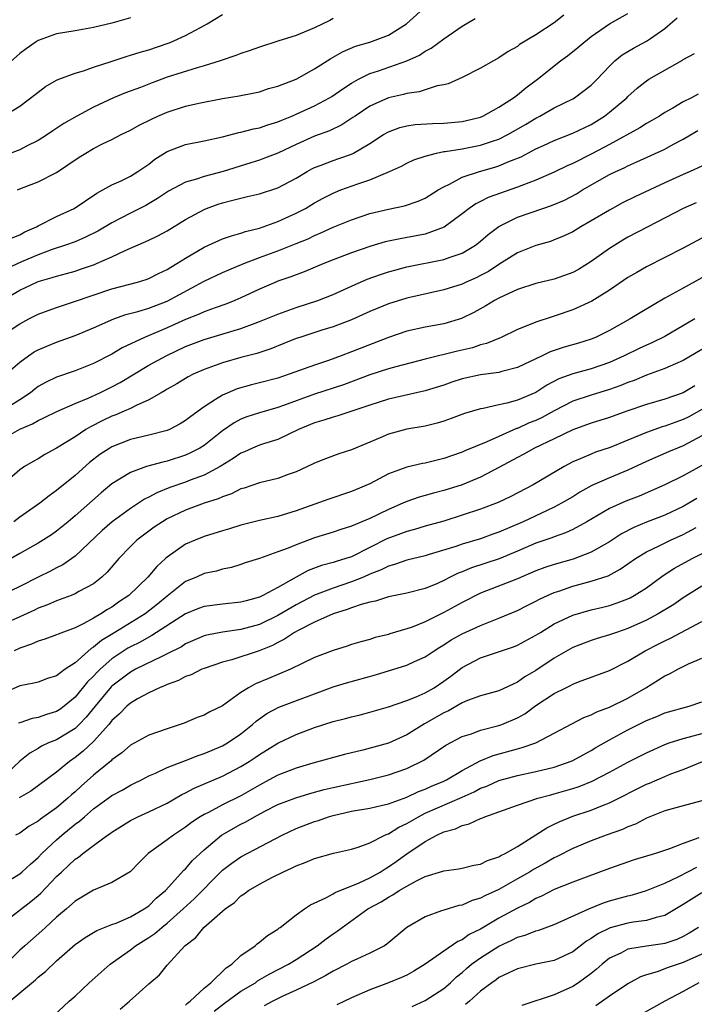
# Model space of a CAD drawing. Units: inches. Extents: x 2637000 to 2640000, y 1503000 to 1506000.
# Drawn here: x 2637337 to 2637410, y 1504379 to 1504485 of the extents above; entities that cross this region are included whole.
import ezdxf

# ---------------------------------------------------------------- set-up
doc = ezdxf.new("R2010")
doc.units = ezdxf.units.IN
doc.header["$MEASUREMENT"] = 0
doc.layers.add('LD26371503_2ft', color=71, linetype='Continuous')

msp = doc.modelspace()

# ---------------------------------------------------------------- linework, layer by layer
at = {"layer": 'LD26371503_2ft'}
for points, elevation in [([(2637336.76, 1504467), (2637337.18, 1504467.18), (2637339, 1504467.88), (2637341, 1504468.88), (2637343.46, 1504470.54), (2637344.18, 1504471), (2637345, 1504471.48), (2637345.99, 1504471.99), (2637347, 1504472.47), (2637348.01, 1504473), (2637349, 1504473.48), (2637349.97, 1504474.03), (2637351.31, 1504474.69), (2637351.98, 1504475), (2637353, 1504475.44), (2637355, 1504476.09), (2637356.42, 1504476.42), (2637359, 1504476.91), (2637360.81, 1504477.19), (2637362.48, 1504477.52), (2637363, 1504477.65), (2637364.01, 1504477.99), (2637365, 1504478.27), (2637367, 1504479.03), (2637369, 1504480.12), (2637370.74, 1504481.26), (2637371, 1504481.4), (2637372.01, 1504481.99), (2637373.42, 1504482.58), (2637375, 1504483.04), (2637377, 1504483.8), (2637378.97, 1504485), (2637381.19, 1504487)], 9186), ([(2637349, 1504485.66), (2637347, 1504485.08), (2637345, 1504484.61), (2637343, 1504484.27), (2637341, 1504483.92), (2637339, 1504483.2), (2637338.67, 1504483), (2637337.69, 1504482.31), (2637337, 1504481.79), (2637335, 1504480)], 9192), ([(2637335, 1504451.12), (2637337, 1504452.46), (2637338, 1504453), (2637339, 1504453.52), (2637340.07, 1504453.93), (2637341, 1504454.25), (2637342.85, 1504454.85), (2637347, 1504456.28), (2637349.76, 1504457), (2637350.71, 1504457.29), (2637351, 1504457.39), (2637352.07, 1504457.93), (2637353, 1504458.35), (2637353.39, 1504458.61), (2637354.06, 1504459), (2637355, 1504459.6), (2637357, 1504460.8), (2637359, 1504461.68), (2637359.97, 1504462.03), (2637361, 1504462.3), (2637361.51, 1504462.49), (2637363, 1504462.85), (2637365, 1504463.56), (2637367, 1504464.47), (2637368, 1504465), (2637369, 1504465.59), (2637369.91, 1504466.09), (2637371, 1504466.66), (2637371.85, 1504467), (2637373.67, 1504467.67), (2637375, 1504468.11), (2637377.11, 1504469), (2637378.41, 1504469.59), (2637379, 1504469.91), (2637379.75, 1504470.25), (2637381, 1504470.67), (2637382.23, 1504471), (2637383, 1504471.15), (2637383.16, 1504471.16), (2637385, 1504471.46), (2637387, 1504471.85), (2637388.3, 1504472.3), (2637389, 1504472.52), (2637389.96, 1504473), (2637391.89, 1504474.11), (2637393, 1504474.78), (2637393.43, 1504475), (2637395, 1504475.89), (2637397, 1504476.89), (2637397.19, 1504477), (2637399, 1504478.37), (2637399.65, 1504479), (2637401, 1504480.44), (2637401.58, 1504481), (2637402.36, 1504481.64), (2637403.61, 1504482.39), (2637405, 1504483.12), (2637405.43, 1504483.43), (2637407, 1504484.5), (2637407.59, 1504485), (2637408.34, 1504485.66)], 9178), ([(2637371, 1504485.59), (2637370.63, 1504485.37), (2637369, 1504484.57), (2637367, 1504483.76), (2637365, 1504483.15), (2637363, 1504482.49), (2637361.91, 1504482.09), (2637361, 1504481.79), (2637360.43, 1504481.57), (2637358.73, 1504481), (2637357, 1504480.46), (2637356.26, 1504480.26), (2637353, 1504479.22), (2637351.38, 1504478.62), (2637350.12, 1504478.12), (2637348.48, 1504477.52), (2637347.18, 1504477), (2637345, 1504475.99), (2637343.19, 1504475), (2637341.8, 1504474.2), (2637340.59, 1504473.41), (2637340, 1504473), (2637339, 1504472.37), (2637337.75, 1504471.75), (2637337, 1504471.35), (2637335, 1504470.57)], 9188), ([(2637335.08, 1504455), (2637337, 1504456.12), (2637338.85, 1504457), (2637339, 1504457.06), (2637340.52, 1504457.48), (2637341, 1504457.65), (2637342.08, 1504457.92), (2637343, 1504458.19), (2637343.61, 1504458.39), (2637345.1, 1504458.9), (2637345.33, 1504459), (2637347, 1504459.73), (2637348.44, 1504460.44), (2637351, 1504461.56), (2637351.98, 1504462.02), (2637353, 1504462.57), (2637355, 1504463.78), (2637357, 1504464.89), (2637357.27, 1504465), (2637358.53, 1504465.46), (2637359, 1504465.61), (2637360.13, 1504465.87), (2637361, 1504466.12), (2637361.73, 1504466.27), (2637363, 1504466.57), (2637365, 1504467.21), (2637367, 1504468.29), (2637368.17, 1504469), (2637368.7, 1504469.3), (2637369, 1504469.44), (2637369.69, 1504469.69), (2637371, 1504470.2), (2637371.61, 1504470.39), (2637373, 1504470.89), (2637373.22, 1504471), (2637375, 1504472.04), (2637376.48, 1504473), (2637377, 1504473.31), (2637378.23, 1504473.77), (2637379, 1504473.96), (2637379.91, 1504474.09), (2637381.78, 1504474.22), (2637383, 1504474.24), (2637385, 1504474.42), (2637385.48, 1504474.52), (2637387, 1504474.89), (2637387.26, 1504475), (2637389, 1504475.96), (2637390.58, 1504477), (2637391, 1504477.32), (2637391.92, 1504478.08), (2637393.17, 1504479), (2637395.69, 1504481), (2637396.45, 1504481.55), (2637397.56, 1504482.44), (2637398.19, 1504483), (2637399, 1504483.63), (2637401, 1504485.02), (2637403, 1504486.12)], 9180), ([(2637335.23, 1504475), (2637337, 1504476.08), (2637338.66, 1504477.34), (2637339, 1504477.62), (2637339.8, 1504478.2), (2637341, 1504478.89), (2637341.25, 1504479), (2637343, 1504479.67), (2637343.93, 1504479.93), (2637345, 1504480.3), (2637346.92, 1504480.92), (2637348.54, 1504481.46), (2637349, 1504481.6), (2637350.06, 1504481.94), (2637351, 1504482.21), (2637353, 1504482.87), (2637353.33, 1504483), (2637355, 1504483.75), (2637356.63, 1504484.63), (2637357.35, 1504485), (2637359, 1504486.03)], 9190), ([(2637396.05, 1504485.95), (2637395, 1504485.11), (2637393, 1504483.84), (2637391.24, 1504482.76), (2637391, 1504482.56), (2637390, 1504482), (2637389, 1504481.31), (2637388.42, 1504481), (2637387, 1504480.19), (2637385, 1504479.19), (2637383.48, 1504478.52), (2637383, 1504478.41), (2637382.3, 1504478.3), (2637380.35, 1504477.65), (2637379, 1504477.45), (2637378.65, 1504477.35), (2637377, 1504476.99), (2637375, 1504476.08), (2637373.39, 1504475), (2637373.16, 1504474.84), (2637371.95, 1504474.05), (2637370.6, 1504473.4), (2637369, 1504472.82), (2637367, 1504471.94), (2637365, 1504471), (2637363.57, 1504470.43), (2637363, 1504470.22), (2637362.08, 1504469.92), (2637359.09, 1504469), (2637357, 1504468.47), (2637356.17, 1504468.17), (2637355, 1504467.85), (2637353.15, 1504466.85), (2637351.95, 1504466.05), (2637350.68, 1504465.32), (2637349, 1504464.47), (2637347, 1504463.42), (2637345.48, 1504462.52), (2637344.14, 1504461.86), (2637343, 1504461.38), (2637341.97, 1504461), (2637340.52, 1504460.52), (2637339, 1504459.95), (2637337.18, 1504459.18), (2637335.57, 1504458.43)], 9182), ([(2637336.19, 1504461.81), (2637337, 1504462.13), (2637337.56, 1504462.44), (2637338.82, 1504463), (2637339, 1504463.11), (2637341, 1504464.11), (2637342.92, 1504465), (2637345.35, 1504466.65), (2637346.03, 1504467), (2637347, 1504467.55), (2637348, 1504468), (2637349, 1504468.49), (2637349.83, 1504469), (2637351, 1504469.81), (2637351.67, 1504470.33), (2637353, 1504471.17), (2637355, 1504471.93), (2637357, 1504472.31), (2637359, 1504472.74), (2637360.78, 1504473.22), (2637361, 1504473.25), (2637362.37, 1504473.63), (2637363, 1504473.75), (2637363.93, 1504474.07), (2637365, 1504474.38), (2637365.43, 1504474.57), (2637366.52, 1504475), (2637367, 1504475.21), (2637369, 1504476.13), (2637370.62, 1504477), (2637370.86, 1504477.14), (2637372.04, 1504477.96), (2637373, 1504478.58), (2637373.75, 1504479), (2637375, 1504479.62), (2637375.92, 1504479.92), (2637379, 1504480.99), (2637380.38, 1504481.62), (2637381, 1504482.04), (2637381.63, 1504482.37), (2637383, 1504483.39), (2637385, 1504484.77), (2637386.41, 1504485.59)], 9184), ([(2637335, 1504446.57), (2637337, 1504448.3), (2637337.96, 1504449), (2637338.58, 1504449.42), (2637339, 1504449.66), (2637339.94, 1504450.06), (2637341, 1504450.48), (2637343, 1504451.19), (2637345, 1504452.02), (2637347.2, 1504453), (2637348.52, 1504453.48), (2637349.8, 1504453.8), (2637351, 1504454.17), (2637353, 1504454.93), (2637357, 1504457.09), (2637359, 1504458.03), (2637359.67, 1504458.33), (2637361.32, 1504459), (2637363, 1504459.65), (2637365, 1504460.4), (2637367, 1504461.18), (2637368.29, 1504461.71), (2637369, 1504462.06), (2637369.67, 1504462.33), (2637371, 1504462.96), (2637373, 1504463.77), (2637375, 1504464.44), (2637377, 1504464.92), (2637378.74, 1504465.26), (2637380.23, 1504465.77), (2637381, 1504466.1), (2637382.42, 1504467), (2637383, 1504467.35), (2637383.64, 1504467.64), (2637385, 1504468.39), (2637386.9, 1504469), (2637388.54, 1504469.46), (2637389, 1504469.61), (2637390.08, 1504470.08), (2637391.4, 1504470.6), (2637393, 1504471.44), (2637393.82, 1504471.82), (2637395, 1504472.36), (2637397, 1504473.15), (2637399, 1504474.11), (2637400.45, 1504475), (2637401, 1504475.42), (2637402.87, 1504477), (2637403, 1504477.14), (2637403.98, 1504478.02), (2637405, 1504478.83), (2637405.27, 1504479), (2637408.93, 1504481.07), (2637409, 1504481.13), (2637410.22, 1504481.78)], 9176), ([(2637410.61, 1504477.39), (2637409.88, 1504477), (2637409, 1504476.57), (2637407.88, 1504475.88), (2637407, 1504475.38), (2637406.41, 1504475), (2637405, 1504474.2), (2637404.27, 1504473.73), (2637401, 1504471.94), (2637399.08, 1504470.92), (2637397, 1504469.86), (2637396.4, 1504469.6), (2637395, 1504468.91), (2637393, 1504468.06), (2637391.49, 1504467.49), (2637391, 1504467.29), (2637387.84, 1504466.16), (2637387, 1504465.73), (2637386.5, 1504465.5), (2637385.77, 1504465), (2637385, 1504464.41), (2637383.04, 1504462.96), (2637381, 1504462.21), (2637380, 1504462), (2637378.29, 1504461.71), (2637377, 1504461.44), (2637376.65, 1504461.35), (2637375, 1504460.87), (2637373, 1504460.18), (2637371, 1504459.41), (2637369.98, 1504459), (2637367.88, 1504458.12), (2637367, 1504457.8), (2637366.43, 1504457.57), (2637365, 1504457.09), (2637364.79, 1504457), (2637363, 1504456.24), (2637361, 1504455.29), (2637360.33, 1504455), (2637359.38, 1504454.62), (2637358.22, 1504454.22), (2637357, 1504453.78), (2637356.47, 1504453.53), (2637355, 1504452.95), (2637353, 1504452.05), (2637350.53, 1504451), (2637348.13, 1504449.87), (2637347, 1504449.19), (2637345, 1504448.17), (2637343, 1504447.37), (2637341, 1504446.67), (2637339.86, 1504446.14), (2637339, 1504445.66), (2637338.62, 1504445.38), (2637338.16, 1504445), (2637337, 1504444.23), (2637335, 1504442.96)], 9174), ([(2637335, 1504439.89), (2637337, 1504441.04), (2637338.38, 1504441.62), (2637339, 1504442), (2637339.7, 1504442.3), (2637341.03, 1504442.97), (2637343, 1504443.82), (2637344.41, 1504444.41), (2637345.68, 1504445), (2637347, 1504445.65), (2637347.88, 1504446.12), (2637351, 1504447.97), (2637352.95, 1504449.05), (2637355, 1504450), (2637357, 1504450.76), (2637361, 1504451.97), (2637362.55, 1504452.55), (2637363, 1504452.71), (2637365, 1504453.51), (2637367, 1504454.23), (2637369.36, 1504455), (2637371, 1504455.65), (2637373, 1504456.56), (2637374.69, 1504457.31), (2637376.16, 1504457.84), (2637377, 1504458.11), (2637377.69, 1504458.31), (2637379, 1504458.64), (2637383, 1504459.44), (2637383.71, 1504459.71), (2637385, 1504460.13), (2637386.44, 1504461), (2637387, 1504461.43), (2637387.83, 1504462.17), (2637389, 1504463.04), (2637391, 1504464.03), (2637393.76, 1504465), (2637394.69, 1504465.31), (2637396.1, 1504465.9), (2637397.41, 1504466.59), (2637398.06, 1504467), (2637401, 1504468.67), (2637401.68, 1504469), (2637402.6, 1504469.4), (2637403, 1504469.62), (2637403.97, 1504470.03), (2637407, 1504471.42), (2637407.95, 1504471.95), (2637409, 1504472.51), (2637410.56, 1504473.44)], 9172), ([(2637411, 1504469.59), (2637409.76, 1504469), (2637409, 1504468.68), (2637407, 1504467.78), (2637403.75, 1504466.25), (2637402.42, 1504465.58), (2637401.33, 1504465), (2637401, 1504464.82), (2637399, 1504463.63), (2637397.89, 1504463), (2637397, 1504462.46), (2637396.01, 1504461.99), (2637395, 1504461.57), (2637394.58, 1504461.42), (2637393, 1504460.98), (2637391, 1504460.17), (2637389, 1504458.91), (2637387.85, 1504458.15), (2637387, 1504457.7), (2637386.53, 1504457.47), (2637385.45, 1504457), (2637385, 1504456.79), (2637383, 1504456.15), (2637379, 1504455.25), (2637377, 1504454.64), (2637375, 1504453.81), (2637373, 1504452.91), (2637371, 1504452.14), (2637369.77, 1504451.77), (2637367.38, 1504451), (2637367, 1504450.87), (2637365.67, 1504450.33), (2637364.23, 1504449.77), (2637362.73, 1504449.27), (2637361, 1504448.82), (2637359, 1504448.25), (2637357.81, 1504447.81), (2637357, 1504447.53), (2637355.8, 1504447), (2637355.27, 1504446.73), (2637354.03, 1504445.97), (2637353, 1504445.38), (2637352.77, 1504445.23), (2637352.35, 1504445), (2637351, 1504444.23), (2637349.62, 1504443.62), (2637349, 1504443.3), (2637348.34, 1504443), (2637347.41, 1504442.59), (2637347, 1504442.44), (2637346.02, 1504441.98), (2637344.69, 1504441.31), (2637344.17, 1504441), (2637343, 1504440.23), (2637341, 1504438.97), (2637339.71, 1504438.29), (2637339, 1504437.84), (2637338.46, 1504437.54), (2637337.52, 1504437), (2637337, 1504436.65), (2637335.07, 1504434.93)], 9170), ([(2637410.41, 1504465.59), (2637409, 1504464.99), (2637405.15, 1504463), (2637403, 1504461.86), (2637402.45, 1504461.55), (2637401, 1504460.66), (2637399, 1504459.23), (2637397.62, 1504458.38), (2637397, 1504458.05), (2637395, 1504457.33), (2637393, 1504456.83), (2637391, 1504456.19), (2637389.52, 1504455.52), (2637389, 1504455.27), (2637388.5, 1504455), (2637387.57, 1504454.43), (2637386.29, 1504453.71), (2637384.95, 1504453.05), (2637383, 1504452.46), (2637381, 1504452.11), (2637379, 1504451.67), (2637377, 1504450.98), (2637373, 1504449.42), (2637371.88, 1504449), (2637370.5, 1504448.5), (2637369, 1504448), (2637366.25, 1504447), (2637365, 1504446.59), (2637363, 1504446.06), (2637362.14, 1504445.86), (2637360.58, 1504445.42), (2637359, 1504444.75), (2637358.25, 1504444.25), (2637357, 1504443.48), (2637355.57, 1504442.43), (2637355, 1504441.98), (2637354.39, 1504441.61), (2637353.24, 1504441), (2637353, 1504440.9), (2637351, 1504440.39), (2637349, 1504439.92), (2637347, 1504439.14), (2637346.76, 1504439), (2637345.7, 1504438.3), (2637344.57, 1504437.44), (2637343, 1504436.03), (2637341, 1504434.38), (2637340.18, 1504433.82), (2637339.18, 1504433), (2637337, 1504431.49), (2637336.36, 1504431)], 9168), ([(2637411, 1504461.76), (2637409, 1504460.68), (2637405, 1504458.65), (2637403.95, 1504458.05), (2637403, 1504457.48), (2637401, 1504456.14), (2637399.06, 1504454.94), (2637397, 1504453.99), (2637395, 1504453.31), (2637394.76, 1504453.24), (2637393, 1504452.66), (2637392.4, 1504452.4), (2637391, 1504451.85), (2637389.23, 1504451), (2637387.66, 1504450.34), (2637387, 1504450.18), (2637386.12, 1504449.88), (2637384.49, 1504449.51), (2637381, 1504448.65), (2637377.82, 1504447.82), (2637377, 1504447.58), (2637375, 1504446.93), (2637372.13, 1504445.87), (2637369, 1504444.83), (2637365.62, 1504443.62), (2637365, 1504443.41), (2637363, 1504442.83), (2637361.63, 1504442.37), (2637361, 1504442.12), (2637360.26, 1504441.74), (2637359, 1504440.87), (2637357, 1504439.29), (2637356.54, 1504439), (2637355.54, 1504438.46), (2637355, 1504438.22), (2637353, 1504437.58), (2637352.52, 1504437.48), (2637350.75, 1504437), (2637349, 1504436.35), (2637347, 1504435.1), (2637345.85, 1504434.15), (2637343, 1504431.63), (2637342.26, 1504431), (2637341, 1504429.98), (2637340.43, 1504429.57), (2637339, 1504428.69), (2637337, 1504427.56), (2637335.38, 1504426.62)], 9166), ([(2637411, 1504457.46), (2637409, 1504456.34), (2637407, 1504455.27), (2637404.33, 1504453.67), (2637403.23, 1504453), (2637401, 1504451.76), (2637399.48, 1504451), (2637399, 1504450.8), (2637397.63, 1504450.37), (2637396.07, 1504449.93), (2637394.57, 1504449.43), (2637393.7, 1504449), (2637391, 1504447.73), (2637389.3, 1504447.3), (2637389, 1504447.21), (2637387, 1504446.94), (2637385, 1504446.51), (2637383.87, 1504446.13), (2637383, 1504445.83), (2637381, 1504445.19), (2637377, 1504444.29), (2637375, 1504443.66), (2637371.51, 1504442.49), (2637371, 1504442.36), (2637369.99, 1504442.01), (2637369, 1504441.73), (2637367.24, 1504441), (2637365, 1504439.93), (2637363.46, 1504439.46), (2637363, 1504439.3), (2637362.27, 1504439), (2637361.4, 1504438.6), (2637361, 1504438.45), (2637360.15, 1504437.85), (2637358.74, 1504437), (2637357, 1504436.06), (2637355.5, 1504435.5), (2637355, 1504435.29), (2637353.29, 1504434.71), (2637351.86, 1504434.14), (2637351, 1504433.67), (2637350.55, 1504433.45), (2637349, 1504432.44), (2637347.03, 1504431), (2637345.96, 1504430.04), (2637343, 1504427.25), (2637341.67, 1504426.33), (2637341, 1504426.01), (2637340.35, 1504425.65), (2637339, 1504424.99), (2637337, 1504423.96), (2637335, 1504423.01)], 9164), ([(2637410.24, 1504453), (2637407, 1504451.1), (2637405.58, 1504450.42), (2637405, 1504450.17), (2637404.2, 1504449.8), (2637402.59, 1504449), (2637401, 1504448.28), (2637399, 1504447.6), (2637397, 1504447.05), (2637395.51, 1504446.49), (2637394.19, 1504445.81), (2637393, 1504445.03), (2637391, 1504444.19), (2637389.86, 1504443.86), (2637389, 1504443.68), (2637387.29, 1504443.29), (2637387, 1504443.25), (2637385.26, 1504442.74), (2637383.81, 1504442.19), (2637383, 1504441.91), (2637382.3, 1504441.7), (2637381, 1504441.38), (2637379, 1504441.03), (2637377, 1504440.51), (2637376.12, 1504440.12), (2637373, 1504438.8), (2637371.63, 1504438.37), (2637370.17, 1504437.83), (2637369, 1504437.37), (2637368.76, 1504437.24), (2637367, 1504436.43), (2637366.13, 1504436.13), (2637365, 1504435.7), (2637363, 1504435.22), (2637361.34, 1504434.66), (2637361, 1504434.57), (2637359.96, 1504434.04), (2637359, 1504433.72), (2637358.52, 1504433.48), (2637357.01, 1504433), (2637355, 1504432.26), (2637353, 1504431.31), (2637352.48, 1504431), (2637351.6, 1504430.4), (2637349.72, 1504429), (2637349, 1504428.31), (2637347.76, 1504427), (2637346.48, 1504425.52), (2637345.92, 1504425), (2637345, 1504424.28), (2637343.42, 1504423.42), (2637343, 1504423.17), (2637342.58, 1504423), (2637341, 1504422.41), (2637340.02, 1504421.98), (2637339, 1504421.61), (2637338.59, 1504421.41), (2637337, 1504420.7), (2637335, 1504419.78)], 9162), ([(2637411, 1504449.68), (2637409, 1504448.5), (2637408.14, 1504448.14), (2637407, 1504447.62), (2637405, 1504446.9), (2637403.67, 1504446.33), (2637403, 1504446.11), (2637402.22, 1504445.78), (2637401, 1504445.36), (2637399, 1504444.75), (2637397, 1504444.07), (2637395, 1504443.05), (2637393.68, 1504442.32), (2637393, 1504442), (2637392.28, 1504441.72), (2637391, 1504441.13), (2637390.9, 1504441.1), (2637389, 1504440.26), (2637387.62, 1504439.62), (2637385.31, 1504438.69), (2637385, 1504438.54), (2637383.84, 1504438.16), (2637383, 1504437.85), (2637381, 1504437.36), (2637380.69, 1504437.31), (2637379, 1504436.92), (2637377, 1504436.19), (2637375, 1504435.13), (2637373, 1504434.27), (2637370.54, 1504433.46), (2637367, 1504432.18), (2637365, 1504431.58), (2637363, 1504431.13), (2637361, 1504430.62), (2637359.77, 1504430.23), (2637359, 1504430.01), (2637357, 1504429.39), (2637356.03, 1504429), (2637355, 1504428.56), (2637353, 1504427.17), (2637352.81, 1504427), (2637351.86, 1504426.14), (2637350.9, 1504425), (2637348.85, 1504423), (2637347.73, 1504422.27), (2637347, 1504421.75), (2637346.53, 1504421.47), (2637345.8, 1504421), (2637345, 1504420.53), (2637343.95, 1504419.95), (2637343, 1504419.49), (2637341.18, 1504418.82), (2637341, 1504418.72), (2637339.74, 1504418.26), (2637339, 1504418.05), (2637338.29, 1504417.71), (2637337, 1504417.3), (2637336.38, 1504417)], 9160), ([(2637410.25, 1504445.75), (2637409, 1504444.98), (2637407, 1504444.3), (2637405, 1504443.72), (2637402.88, 1504443), (2637401, 1504442.32), (2637399, 1504441.69), (2637398.5, 1504441.5), (2637397, 1504440.98), (2637395, 1504440.01), (2637392.86, 1504439), (2637391.68, 1504438.32), (2637391, 1504437.98), (2637389, 1504436.89), (2637387, 1504435.85), (2637385, 1504435.02), (2637383, 1504434.39), (2637381.89, 1504434.11), (2637381, 1504433.84), (2637380.33, 1504433.67), (2637379, 1504433.2), (2637378.57, 1504433), (2637377, 1504432.33), (2637375, 1504431.35), (2637373, 1504430.52), (2637371.84, 1504430.16), (2637371, 1504429.87), (2637369, 1504429.24), (2637367, 1504428.51), (2637366.14, 1504428.14), (2637365, 1504427.72), (2637363.02, 1504427.02), (2637361.47, 1504426.53), (2637361, 1504426.36), (2637359.96, 1504426.04), (2637359, 1504425.84), (2637358.36, 1504425.64), (2637357, 1504425.37), (2637356.19, 1504425), (2637355, 1504424.51), (2637353, 1504422.93), (2637351.95, 1504422.05), (2637350.6, 1504421), (2637347.33, 1504419), (2637345.87, 1504418.13), (2637345, 1504417.39), (2637344.74, 1504417.26), (2637343, 1504415.71), (2637341.93, 1504415), (2637341, 1504414.29), (2637340.01, 1504413.99), (2637339, 1504413.6), (2637338.52, 1504413.48), (2637337, 1504413.2), (2637335, 1504412.31)], 9158), ([(2637411, 1504443.17), (2637409.6, 1504442.4), (2637409, 1504442.08), (2637408.19, 1504441.81), (2637407, 1504441.38), (2637406.7, 1504441.3), (2637405, 1504440.68), (2637403, 1504439.84), (2637401.07, 1504439.07), (2637399.46, 1504438.54), (2637399, 1504438.35), (2637397.82, 1504437.82), (2637397, 1504437.49), (2637396.09, 1504437), (2637392.72, 1504435), (2637390.27, 1504433.73), (2637388.91, 1504433.09), (2637387, 1504432.38), (2637385, 1504431.71), (2637383, 1504431.07), (2637381, 1504430.51), (2637379.84, 1504430.16), (2637379, 1504429.96), (2637378.31, 1504429.69), (2637376.85, 1504429.15), (2637375, 1504428.19), (2637373, 1504427.2), (2637372.4, 1504427), (2637371.32, 1504426.68), (2637371, 1504426.57), (2637369.75, 1504426.25), (2637368.3, 1504425.7), (2637367, 1504425), (2637365, 1504423.88), (2637363.37, 1504423), (2637363, 1504422.83), (2637361.56, 1504422.44), (2637361, 1504422.26), (2637359, 1504422.06), (2637357, 1504421.82), (2637356.4, 1504421.6), (2637355, 1504421), (2637351.35, 1504418.65), (2637351, 1504418.49), (2637350.06, 1504417.94), (2637349, 1504417.42), (2637348.73, 1504417.27), (2637347, 1504416.12), (2637345.72, 1504415), (2637345.36, 1504414.64), (2637345, 1504414.24), (2637344.37, 1504413.63), (2637343, 1504411.97), (2637341.82, 1504411), (2637341.35, 1504410.65), (2637341, 1504410.41), (2637339.9, 1504410.1), (2637339, 1504409.77), (2637338.34, 1504409.66), (2637337, 1504409.2), (2637336.86, 1504409.14)], 9156), ([(2637411, 1504440.31), (2637409, 1504439.25), (2637408.37, 1504439), (2637407.41, 1504438.59), (2637405, 1504437.52), (2637403, 1504436.6), (2637401, 1504435.77), (2637399.08, 1504434.92), (2637397.79, 1504434.21), (2637397, 1504433.71), (2637395.8, 1504433), (2637395, 1504432.57), (2637394.23, 1504432.23), (2637391.61, 1504431), (2637389, 1504429.87), (2637388.35, 1504429.65), (2637387, 1504429.16), (2637385, 1504428.56), (2637384.32, 1504428.32), (2637381.44, 1504427.44), (2637381, 1504427.32), (2637379, 1504426.84), (2637377.65, 1504426.35), (2637377, 1504426.19), (2637376.23, 1504425.77), (2637375, 1504425.31), (2637374.29, 1504425), (2637373, 1504424.48), (2637371, 1504423.81), (2637369, 1504423.03), (2637367, 1504422), (2637365, 1504420.84), (2637363, 1504419.87), (2637361, 1504419.31), (2637359, 1504419.04), (2637357.29, 1504418.71), (2637357, 1504418.63), (2637355, 1504417.74), (2637354.55, 1504417.45), (2637353, 1504416.67), (2637352.4, 1504416.4), (2637349.57, 1504415), (2637349, 1504414.7), (2637347, 1504413.17), (2637346.91, 1504413.09), (2637345.18, 1504411), (2637344.21, 1504409.79), (2637343.45, 1504409), (2637343, 1504408.58), (2637341, 1504407.35), (2637340.13, 1504407), (2637339.36, 1504406.64), (2637339, 1504406.42), (2637338.09, 1504405.91), (2637337, 1504405.02), (2637334.84, 1504403)], 9154), ([(2637411, 1504437.09), (2637409, 1504435.97), (2637406.99, 1504435), (2637404.21, 1504433.79), (2637402.78, 1504433.22), (2637401, 1504432.43), (2637398.54, 1504431), (2637397, 1504430.17), (2637396.21, 1504429.79), (2637395, 1504429.38), (2637394.73, 1504429.27), (2637393, 1504428.67), (2637391, 1504427.8), (2637389.01, 1504426.99), (2637386.01, 1504425.99), (2637385, 1504425.58), (2637384.58, 1504425.42), (2637383.71, 1504425), (2637383, 1504424.63), (2637382.32, 1504424.32), (2637381, 1504423.76), (2637379, 1504423.25), (2637377, 1504422.86), (2637375.6, 1504422.4), (2637375, 1504422.29), (2637374.03, 1504422.03), (2637373, 1504421.66), (2637372.53, 1504421.47), (2637371, 1504421), (2637369, 1504420.09), (2637367.22, 1504419.22), (2637366.82, 1504419), (2637365.74, 1504418.26), (2637365, 1504417.9), (2637364.42, 1504417.58), (2637362.99, 1504416.99), (2637360.02, 1504416.02), (2637359, 1504415.76), (2637357, 1504415.09), (2637356.77, 1504415), (2637355.6, 1504414.4), (2637355, 1504414.21), (2637354.21, 1504413.79), (2637353, 1504413.34), (2637352.77, 1504413.23), (2637352.18, 1504413), (2637351, 1504412.44), (2637349.79, 1504411.79), (2637349, 1504411.33), (2637348.62, 1504411), (2637347.84, 1504410.17), (2637347, 1504409.43), (2637346.82, 1504409.18), (2637346.66, 1504409), (2637345, 1504407.15), (2637343.89, 1504406.11), (2637343, 1504405.41), (2637342.39, 1504405), (2637341, 1504403.84), (2637338.22, 1504401.78), (2637336.95, 1504401.05)], 9152), ([(2637410.48, 1504433.52), (2637409.61, 1504433), (2637409, 1504432.65), (2637407, 1504431.71), (2637405, 1504430.94), (2637403.62, 1504430.38), (2637402.3, 1504429.7), (2637401, 1504428.84), (2637399, 1504427.7), (2637397.05, 1504426.95), (2637395, 1504426.38), (2637393.97, 1504426.03), (2637393, 1504425.66), (2637391, 1504424.81), (2637387, 1504423.24), (2637386.5, 1504423), (2637385.52, 1504422.48), (2637385, 1504422.24), (2637383, 1504421.15), (2637381, 1504420.15), (2637379.57, 1504419.57), (2637379, 1504419.37), (2637377.17, 1504418.83), (2637377, 1504418.76), (2637375.57, 1504418.43), (2637375, 1504418.23), (2637374.02, 1504417.98), (2637373, 1504417.67), (2637372.51, 1504417.49), (2637371, 1504417.03), (2637369, 1504416.27), (2637366.38, 1504415), (2637364, 1504414), (2637362.58, 1504413.42), (2637361.81, 1504413), (2637361, 1504412.48), (2637359, 1504411.04), (2637357.61, 1504410.39), (2637357, 1504410.03), (2637356.25, 1504409.75), (2637354.84, 1504409.16), (2637354.42, 1504409), (2637353, 1504408.54), (2637351, 1504407.84), (2637349, 1504406.76), (2637348.06, 1504405.94), (2637347, 1504405.17), (2637346.92, 1504405.08), (2637345, 1504403.51), (2637343.67, 1504402.33), (2637343, 1504401.71), (2637342.61, 1504401.39), (2637342.22, 1504401), (2637341, 1504399.97), (2637339.26, 1504398.74), (2637339, 1504398.52), (2637338.02, 1504397.98), (2637337, 1504397.23), (2637336.55, 1504397)], 9150), ([(2637335, 1504391.59), (2637337, 1504392.8), (2637337.24, 1504393), (2637338.15, 1504393.85), (2637339, 1504394.57), (2637339.41, 1504395), (2637341, 1504396.49), (2637341.58, 1504397), (2637343, 1504398.18), (2637343.48, 1504398.52), (2637344.01, 1504399), (2637345, 1504399.84), (2637347, 1504401.3), (2637348.1, 1504401.9), (2637349, 1504402.43), (2637349.39, 1504402.61), (2637350.2, 1504403), (2637351, 1504403.42), (2637351.74, 1504403.74), (2637353, 1504404.34), (2637355, 1504405.11), (2637356.36, 1504405.64), (2637357, 1504405.85), (2637359, 1504406.69), (2637359.54, 1504407), (2637361, 1504407.99), (2637362.27, 1504409), (2637362.64, 1504409.36), (2637363.81, 1504410.19), (2637365.12, 1504410.88), (2637371, 1504413.08), (2637372.47, 1504413.53), (2637375.62, 1504414.38), (2637379, 1504415.44), (2637379.83, 1504415.83), (2637381, 1504416.33), (2637381.96, 1504417), (2637382.6, 1504417.4), (2637383, 1504417.64), (2637383.81, 1504418.19), (2637385, 1504418.86), (2637387, 1504419.76), (2637388.27, 1504420.27), (2637389, 1504420.54), (2637391, 1504421.38), (2637392.07, 1504421.93), (2637393, 1504422.37), (2637393.4, 1504422.6), (2637394.25, 1504423), (2637395, 1504423.33), (2637395.48, 1504423.48), (2637397, 1504424), (2637399, 1504424.54), (2637400.85, 1504425.15), (2637402.16, 1504425.84), (2637403.81, 1504427), (2637405, 1504427.73), (2637406.39, 1504428.39), (2637407.63, 1504429), (2637409, 1504429.61), (2637410.39, 1504430.39)], 9148), ([(2637335, 1504387.31), (2637338.2, 1504389.8), (2637339, 1504390.47), (2637339.28, 1504390.72), (2637341, 1504392.5), (2637341.52, 1504393), (2637342.3, 1504393.7), (2637343, 1504394.39), (2637343.38, 1504394.62), (2637343.83, 1504395), (2637345, 1504395.88), (2637346.53, 1504397), (2637346.82, 1504397.18), (2637347, 1504397.33), (2637349, 1504398.58), (2637349.83, 1504399), (2637351, 1504399.52), (2637353, 1504400.49), (2637354.59, 1504401.41), (2637355, 1504401.59), (2637355.91, 1504402.09), (2637359, 1504403.39), (2637361, 1504404.45), (2637361.88, 1504405), (2637362.56, 1504405.44), (2637363, 1504405.75), (2637363.78, 1504406.22), (2637365, 1504406.98), (2637367, 1504407.93), (2637369, 1504408.67), (2637371, 1504409.32), (2637372.34, 1504409.66), (2637373, 1504409.85), (2637373.94, 1504410.06), (2637375, 1504410.34), (2637377, 1504410.93), (2637379, 1504411.62), (2637380, 1504412), (2637381, 1504412.44), (2637381.96, 1504413), (2637383, 1504413.69), (2637383.76, 1504414.24), (2637385, 1504415.2), (2637387, 1504416.23), (2637390.56, 1504417.44), (2637391, 1504417.61), (2637393, 1504418.69), (2637393.49, 1504419), (2637395, 1504419.91), (2637397, 1504420.87), (2637399, 1504421.45), (2637400.26, 1504421.74), (2637401, 1504421.92), (2637401.81, 1504422.19), (2637403, 1504422.64), (2637403.24, 1504422.76), (2637403.68, 1504423), (2637405, 1504423.85), (2637406.83, 1504425.17), (2637408.05, 1504425.95), (2637409.95, 1504427), (2637412.05, 1504428.05)], 9146), ([(2637411, 1504424.01), (2637409, 1504422.73), (2637407.96, 1504422.04), (2637406.26, 1504421), (2637405, 1504420.33), (2637403, 1504419.42), (2637401.75, 1504419), (2637401, 1504418.72), (2637399.66, 1504418.34), (2637399, 1504418.13), (2637397, 1504417.37), (2637395, 1504416.21), (2637393, 1504414.87), (2637391.81, 1504414.19), (2637391, 1504413.61), (2637389, 1504412.66), (2637387, 1504412.1), (2637385.6, 1504411.6), (2637385, 1504411.35), (2637383.51, 1504410.49), (2637383, 1504410.26), (2637380.93, 1504409.07), (2637379, 1504407.89), (2637377.02, 1504406.98), (2637374.24, 1504406.24), (2637372.24, 1504405.76), (2637368.81, 1504404.81), (2637367, 1504404.28), (2637365, 1504403.51), (2637364.07, 1504403), (2637363, 1504402.44), (2637361, 1504401.28), (2637359, 1504400.28), (2637357.47, 1504399.47), (2637357, 1504399.24), (2637356.59, 1504399), (2637355.63, 1504398.37), (2637355, 1504397.86), (2637353.67, 1504397), (2637353, 1504396.48), (2637350.95, 1504395), (2637349.97, 1504394.03), (2637348.99, 1504393.01), (2637347, 1504391.86), (2637345, 1504391.03), (2637343.74, 1504390.26), (2637343, 1504389.83), (2637342.07, 1504389), (2637341, 1504388.1), (2637339.78, 1504387), (2637339.38, 1504386.62), (2637337.54, 1504385), (2637337, 1504384.51), (2637333.4, 1504381)], 9144), ([(2637335.93, 1504379), (2637337, 1504379.91), (2637338.7, 1504381.3), (2637339, 1504381.59), (2637339.79, 1504382.21), (2637341, 1504383.37), (2637343, 1504385.15), (2637344.09, 1504385.91), (2637345.35, 1504386.65), (2637347, 1504387.3), (2637347.47, 1504387.47), (2637349, 1504388.14), (2637350.5, 1504389), (2637351, 1504389.35), (2637351.82, 1504390.18), (2637352.8, 1504391), (2637354.81, 1504393.19), (2637355, 1504393.35), (2637355.76, 1504394.24), (2637357, 1504395.4), (2637358.91, 1504397), (2637361, 1504398.2), (2637361.54, 1504398.46), (2637362.46, 1504399), (2637363.6, 1504399.6), (2637365, 1504400.31), (2637366.94, 1504401.06), (2637368.48, 1504401.52), (2637370.05, 1504401.95), (2637371, 1504402.18), (2637373, 1504402.62), (2637373.32, 1504402.68), (2637375, 1504403.04), (2637377, 1504403.54), (2637379, 1504404.25), (2637380.85, 1504405.15), (2637383.25, 1504406.75), (2637385, 1504407.7), (2637386.01, 1504408.01), (2637387, 1504408.39), (2637389, 1504408.89), (2637389.31, 1504409), (2637391, 1504409.72), (2637391.82, 1504410.18), (2637393, 1504411.05), (2637395, 1504412.38), (2637396.24, 1504413), (2637396.75, 1504413.25), (2637397, 1504413.39), (2637397.64, 1504413.65), (2637401, 1504414.86), (2637403, 1504415.86), (2637404.85, 1504417), (2637406.28, 1504417.72), (2637407, 1504418.1), (2637407.62, 1504418.38), (2637411, 1504420.18)], 9142), ([(2637340.62, 1504377.38), (2637342.37, 1504379), (2637343, 1504379.55), (2637344.54, 1504381), (2637346.8, 1504383), (2637349, 1504384.55), (2637349.57, 1504385), (2637351, 1504385.9), (2637351.66, 1504386.34), (2637352.4, 1504387), (2637353, 1504387.47), (2637354.75, 1504389), (2637355.92, 1504390.08), (2637358.9, 1504393.1), (2637359, 1504393.2), (2637360.03, 1504393.97), (2637361, 1504394.64), (2637365.48, 1504397), (2637367, 1504397.72), (2637369, 1504398.49), (2637369.4, 1504398.61), (2637370.52, 1504399), (2637371, 1504399.14), (2637373, 1504399.59), (2637375, 1504399.94), (2637376.21, 1504400.21), (2637377, 1504400.4), (2637379, 1504401.11), (2637380.27, 1504401.73), (2637381, 1504401.99), (2637381.68, 1504402.32), (2637383, 1504402.86), (2637383.3, 1504403), (2637385, 1504404.01), (2637386.95, 1504405.05), (2637388.36, 1504405.64), (2637391, 1504406.38), (2637391.5, 1504406.5), (2637393, 1504407.03), (2637395, 1504408.05), (2637396.91, 1504409.09), (2637398.22, 1504409.78), (2637399, 1504410.05), (2637399.62, 1504410.38), (2637401, 1504410.89), (2637403, 1504411.88), (2637404.95, 1504413), (2637407, 1504414.28), (2637407.5, 1504414.5), (2637408.39, 1504415), (2637409.58, 1504415.58), (2637411, 1504416.2)], 9140), ([(2637347.88, 1504378.12), (2637348.92, 1504379), (2637351, 1504380.88), (2637352.15, 1504381.85), (2637353, 1504382.9), (2637354.92, 1504385), (2637356.11, 1504385.89), (2637356.99, 1504387), (2637359.3, 1504389), (2637360.29, 1504389.71), (2637361, 1504390.41), (2637361.36, 1504390.64), (2637361.82, 1504391), (2637363, 1504391.69), (2637364.44, 1504392.44), (2637365.56, 1504393), (2637366.56, 1504393.44), (2637367, 1504393.68), (2637367.97, 1504394.03), (2637369, 1504394.48), (2637371.05, 1504395.05), (2637373, 1504395.5), (2637373.71, 1504395.71), (2637375, 1504396.18), (2637376.6, 1504397), (2637376.88, 1504397.12), (2637377, 1504397.16), (2637378.13, 1504397.87), (2637379, 1504398.26), (2637380.26, 1504399), (2637381, 1504399.37), (2637385, 1504401.14), (2637386.3, 1504401.7), (2637387, 1504402.09), (2637387.67, 1504402.33), (2637389, 1504402.93), (2637391, 1504403.47), (2637393, 1504403.9), (2637395, 1504404.39), (2637396.94, 1504405.06), (2637399, 1504406.19), (2637399.5, 1504406.5), (2637401, 1504407.35), (2637403, 1504408.42), (2637405, 1504409.43), (2637406.12, 1504409.88), (2637407, 1504410.26), (2637409.62, 1504411), (2637411, 1504411.47)], 9138), ([(2637355, 1504378.56), (2637355.22, 1504378.78), (2637355.5, 1504379), (2637357, 1504380.39), (2637357.72, 1504381), (2637359.39, 1504382.61), (2637360.02, 1504383), (2637361, 1504383.93), (2637362.53, 1504385), (2637362.77, 1504385.23), (2637363, 1504385.39), (2637363.87, 1504386.13), (2637365, 1504386.81), (2637365.1, 1504386.9), (2637365.27, 1504387), (2637367, 1504388.35), (2637367.89, 1504389), (2637368.55, 1504389.45), (2637370.21, 1504390.2), (2637371, 1504390.65), (2637371.21, 1504390.79), (2637373.83, 1504391.83), (2637375, 1504392.38), (2637376.11, 1504393), (2637376.64, 1504393.36), (2637377, 1504393.55), (2637377.86, 1504394.14), (2637379, 1504394.97), (2637381, 1504396.32), (2637382.26, 1504397), (2637383, 1504397.35), (2637384.3, 1504397.7), (2637385, 1504398.06), (2637385.78, 1504398.22), (2637387, 1504398.81), (2637387.14, 1504398.86), (2637387.45, 1504399), (2637389, 1504399.53), (2637391, 1504400.24), (2637393.23, 1504401), (2637394.61, 1504401.39), (2637395, 1504401.48), (2637397, 1504402.07), (2637397.71, 1504402.29), (2637399.13, 1504402.87), (2637401, 1504403.84), (2637403, 1504404.92), (2637405, 1504405.94), (2637407, 1504406.84), (2637407.45, 1504407), (2637409, 1504407.5), (2637409.66, 1504407.66), (2637411, 1504408.04)], 9136), ([(2637358.1, 1504377.9), (2637359.21, 1504378.79), (2637361, 1504380.09), (2637362.57, 1504381), (2637362.81, 1504381.19), (2637364.08, 1504381.92), (2637366.18, 1504383), (2637367, 1504383.51), (2637369.29, 1504385), (2637370.25, 1504385.75), (2637371, 1504386.29), (2637371.43, 1504386.57), (2637371.97, 1504387), (2637374.76, 1504389), (2637376.22, 1504389.78), (2637377, 1504390.28), (2637377.48, 1504390.52), (2637378.18, 1504391), (2637379, 1504391.48), (2637380.05, 1504392.05), (2637381, 1504392.51), (2637382.91, 1504393.09), (2637383, 1504393.13), (2637384.65, 1504393.35), (2637385, 1504393.43), (2637386.26, 1504393.74), (2637387, 1504393.87), (2637387.75, 1504394.25), (2637389, 1504394.65), (2637389.21, 1504394.79), (2637389.68, 1504395), (2637391, 1504395.78), (2637393, 1504397.02), (2637394.19, 1504397.81), (2637395, 1504398.18), (2637395.54, 1504398.46), (2637397, 1504399.05), (2637399, 1504399.73), (2637400.23, 1504400.23), (2637401, 1504400.52), (2637405, 1504402.54), (2637405.34, 1504402.66), (2637407, 1504403.38), (2637407.64, 1504403.64), (2637409, 1504404.13), (2637411.09, 1504405)], 9134), ([(2637411, 1504400.73), (2637409, 1504400.17), (2637407, 1504399.65), (2637405, 1504398.85), (2637403.81, 1504398.19), (2637403, 1504397.91), (2637402.39, 1504397.61), (2637400.64, 1504397), (2637399, 1504396.39), (2637397, 1504395.56), (2637395.32, 1504394.68), (2637395, 1504394.54), (2637394.03, 1504393.97), (2637392.74, 1504393.26), (2637392.32, 1504393), (2637391, 1504392.25), (2637389, 1504391.12), (2637387.54, 1504390.46), (2637387, 1504390.15), (2637386.09, 1504389.91), (2637385, 1504389.41), (2637384.64, 1504389.36), (2637383, 1504388.87), (2637382.78, 1504388.78), (2637381, 1504388.16), (2637379.02, 1504386.98), (2637377.92, 1504386.08), (2637376.84, 1504385.16), (2637376.59, 1504385), (2637375, 1504384.2), (2637373.56, 1504383.56), (2637373, 1504383.28), (2637372.49, 1504383), (2637371, 1504382.25), (2637370.23, 1504381.77), (2637368.9, 1504381.1), (2637367, 1504380.2), (2637365.54, 1504379.54), (2637364.45, 1504379), (2637363.51, 1504378.49)], 9132), ([(2637410.7, 1504396.7), (2637409, 1504396.1), (2637407.51, 1504395.51), (2637405.99, 1504395), (2637403.68, 1504394.32), (2637401, 1504393.39), (2637398.46, 1504392.46), (2637397, 1504391.91), (2637395, 1504391.11), (2637393.62, 1504390.38), (2637393, 1504390.13), (2637392.3, 1504389.7), (2637391, 1504389.08), (2637389, 1504387.99), (2637387, 1504386.82), (2637385.78, 1504386.22), (2637385, 1504385.66), (2637384.52, 1504385.48), (2637383, 1504384.42), (2637381, 1504382.99), (2637379.77, 1504382.23), (2637379, 1504381.83), (2637378.44, 1504381.56), (2637377, 1504380.98), (2637375, 1504380.24), (2637373, 1504379.37), (2637371.41, 1504378.59)], 9130), ([(2637379.59, 1504378.41), (2637381, 1504379.06), (2637383, 1504380.36), (2637383.74, 1504381), (2637384.38, 1504381.62), (2637385, 1504382.11), (2637385.47, 1504382.53), (2637386.02, 1504383), (2637387, 1504383.71), (2637389, 1504384.97), (2637390.39, 1504385.61), (2637391, 1504385.93), (2637391.85, 1504386.15), (2637393, 1504386.62), (2637393.31, 1504386.69), (2637395, 1504387.3), (2637398.74, 1504389), (2637400.35, 1504389.65), (2637401, 1504389.86), (2637403, 1504390.42), (2637403.48, 1504390.52), (2637405, 1504390.99), (2637407, 1504391.81), (2637408.5, 1504392.5), (2637410.48, 1504393.52)], 9128), ([(2637411, 1504390.75), (2637409, 1504389.47), (2637407, 1504388.29), (2637406.07, 1504388.07), (2637405, 1504387.73), (2637403.57, 1504387.57), (2637403, 1504387.47), (2637401.05, 1504386.95), (2637399.71, 1504386.29), (2637399, 1504385.79), (2637398.5, 1504385.5), (2637397, 1504384.36), (2637395, 1504383.42), (2637393.01, 1504383.01), (2637391, 1504382.5), (2637390.08, 1504382.08), (2637389, 1504381.55), (2637388.69, 1504381.31), (2637388.21, 1504381), (2637387, 1504380.09), (2637385.81, 1504379), (2637385.37, 1504378.63)], 9126), ([(2637410.66, 1504387), (2637409.64, 1504386.36), (2637409, 1504386.01), (2637408.31, 1504385.69), (2637407, 1504385.25), (2637406.79, 1504385.21), (2637405, 1504384.96), (2637403, 1504384.63), (2637402.21, 1504384.21), (2637401, 1504383.64), (2637400.19, 1504383), (2637399.56, 1504382.44), (2637399, 1504382), (2637397.64, 1504381), (2637397, 1504380.58), (2637395, 1504379.68), (2637391.48, 1504378.52)], 9124), ([(2637411, 1504384.1), (2637409, 1504383.18), (2637408.44, 1504383), (2637407.37, 1504382.63), (2637406.18, 1504382.18), (2637405, 1504381.85), (2637404.36, 1504381.64), (2637403, 1504380.89), (2637401, 1504379.54), (2637399.5, 1504378.5)], 9122), ([(2637410.67, 1504381), (2637409, 1504380.04), (2637406.98, 1504379), (2637403, 1504376.76)], 9120)]:
    msp.add_lwpolyline(points, dxfattribs=dict(at, elevation=elevation))

doc.saveas('drawing.dxf')
